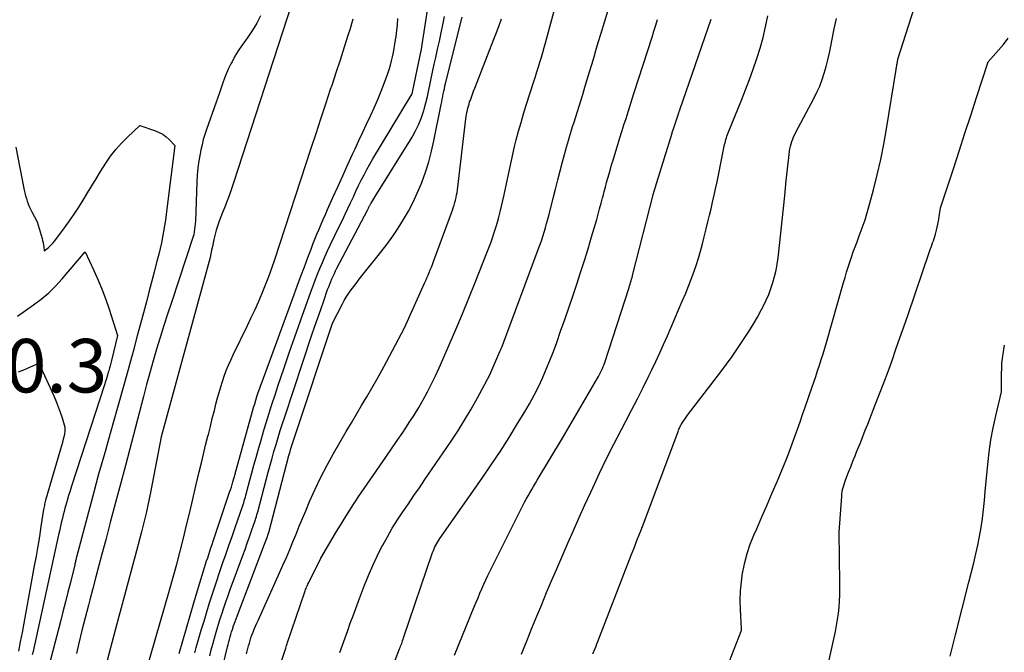
# Model space of a CAD drawing. Units: inches. Extents: x 2620396 to 2622795, y 1504301 to 1506399.
# Drawn here: x 2621083 to 2621189, y 1504718 to 1504786 of the extents above; entities that cross this region are included whole.
import ezdxf

# ---------------------------------------------------------------- set-up
doc = ezdxf.new("R2010")
doc.units = ezdxf.units.IN
doc.header["$MEASUREMENT"] = 0
doc.layers.add('Tile_2735_01_NW_contour_2ft', color=93, linetype='Continuous')
doc.layers.add('Tile_2735_01_NW_spot_anno', color=82, linetype='Continuous')
doc.styles.add('Arial', font='arial.ttf')

msp = doc.modelspace()

# ---------------------------------------------------------------- linework, layer by layer
at = {"layer": 'Tile_2735_01_NW_contour_2ft'}
for points in [[(2621115.2, 1504797.98, 7958), (2621105.62, 1504768.48, 7958), (2621105.44, 1504767.94, 7958), (2621105.26, 1504767.41, 7958), (2621105.06, 1504766.88, 7958), (2621104.86, 1504766.35, 7958), (2621104.82, 1504766.25, 7958), (2621104.63, 1504765.77, 7958), (2621104.44, 1504765.29, 7958), (2621104.26, 1504764.82, 7958), (2621104.07, 1504764.34, 7958), (2621104.03, 1504764.23, 7958), (2621103.88, 1504763.81, 7958), (2621103.74, 1504763.37, 7958), (2621103.63, 1504762.94, 7958), (2621103.52, 1504762.5, 7958), (2621103.5, 1504762.39, 7958), (2621103.42, 1504762, 7958), (2621103.34, 1504761.61, 7958), (2621103.25, 1504761.21, 7958), (2621103.17, 1504760.82, 7958), (2621103.08, 1504760.43, 7958), (2621102.98, 1504760.04, 7958), (2621102.88, 1504759.65, 7958), (2621102.78, 1504759.26, 7958), (2621097.81, 1504741.13, 7958), (2621097.04, 1504737.02, 7958), (2621096.63, 1504734.97, 7958), (2621096.19, 1504732.92, 7958), (2621095.7, 1504730.89, 7958), (2621095.18, 1504728.87, 7958), (2621092.88, 1504720.33, 7958), (2621092.02, 1504717.06, 7958)], [(2621158.02, 1504714.41, 7982), (2621160.28, 1504720.22, 7982), (2621160.3, 1504720.29, 7982), (2621160.33, 1504720.45, 7982), (2621160.21, 1504722.55, 7982), (2621160.18, 1504723.55, 7982), (2621160.21, 1504724.54, 7982), (2621160.3, 1504725.52, 7982), (2621160.43, 1504726.5, 7982), (2621160.45, 1504726.59, 7982), (2621160.66, 1504727.6, 7982), (2621160.93, 1504728.59, 7982), (2621161.26, 1504729.57, 7982), (2621161.64, 1504730.53, 7982), (2621161.95, 1504731.22, 7982), (2621162.51, 1504732.51, 7982), (2621163.07, 1504733.81, 7982), (2621163.63, 1504735.11, 7982), (2621164.18, 1504736.41, 7982), (2621164.86, 1504738.06, 7982), (2621165.18, 1504738.83, 7982), (2621165.49, 1504739.6, 7982), (2621165.78, 1504740.38, 7982), (2621166.07, 1504741.16, 7982), (2621166.35, 1504741.95, 7982), (2621166.63, 1504742.73, 7982), (2621166.9, 1504743.52, 7982), (2621167.18, 1504744.31, 7982), (2621167.89, 1504746.39, 7982), (2621168.1, 1504747, 7982), (2621168.31, 1504747.61, 7982), (2621168.51, 1504748.22, 7982), (2621168.7, 1504748.83, 7982), (2621168.9, 1504749.45, 7982), (2621169.09, 1504750.06, 7982), (2621169.27, 1504750.68, 7982), (2621169.45, 1504751.29, 7982), (2621171.29, 1504757.73, 7982), (2621171.46, 1504758.29, 7982), (2621171.62, 1504758.84, 7982), (2621171.8, 1504759.39, 7982), (2621171.98, 1504759.94, 7982), (2621172.16, 1504760.49, 7982), (2621172.35, 1504761.04, 7982), (2621172.55, 1504761.58, 7982), (2621172.76, 1504762.12, 7982), (2621173, 1504762.76, 7982), (2621173.32, 1504763.63, 7982), (2621173.62, 1504764.5, 7982), (2621173.89, 1504765.38, 7982), (2621174.15, 1504766.27, 7982), (2621174.53, 1504767.73, 7982), (2621174.94, 1504769.35, 7982), (2621175.32, 1504770.99, 7982), (2621175.64, 1504772.63, 7982), (2621175.93, 1504774.28, 7982), (2621176.97, 1504780.68, 7982), (2621176.98, 1504780.78, 7982), (2621177, 1504780.88, 7982), (2621177.02, 1504780.98, 7982), (2621177.03, 1504781.08, 7982), (2621177.05, 1504781.18, 7982), (2621177.06, 1504781.28, 7982), (2621177.08, 1504781.38, 7982), (2621177.1, 1504781.48, 7982), (2621177.15, 1504781.78, 7982), (2621181.25, 1504794.6, 7982)], [(2621109.55, 1504713.27, 7970), (2621111.23, 1504718.38, 7970), (2621111.28, 1504718.53, 7970), (2621111.33, 1504718.68, 7970), (2621111.38, 1504718.84, 7970), (2621111.43, 1504718.99, 7970), (2621113.28, 1504724.43, 7970), (2621113.33, 1504724.56, 7970), (2621113.38, 1504724.69, 7970), (2621113.43, 1504724.82, 7970), (2621113.48, 1504724.95, 7970), (2621113.54, 1504725.08, 7970), (2621113.6, 1504725.21, 7970), (2621113.65, 1504725.34, 7970), (2621113.72, 1504725.46, 7970), (2621115, 1504728.08, 7970), (2621116.61, 1504730.77, 7970), (2621117.42, 1504732.1, 7970), (2621118.26, 1504733.42, 7970), (2621119.12, 1504734.73, 7970), (2621120, 1504736.03, 7970), (2621122.03, 1504738.96, 7970), (2621122.63, 1504739.84, 7970), (2621123.23, 1504740.72, 7970), (2621123.83, 1504741.6, 7970), (2621124.42, 1504742.49, 7970), (2621124.53, 1504742.66, 7970), (2621125.05, 1504743.47, 7970), (2621125.55, 1504744.29, 7970), (2621126.03, 1504745.12, 7970), (2621126.49, 1504745.97, 7970), (2621126.93, 1504746.83, 7970), (2621127.35, 1504747.69, 7970), (2621127.76, 1504748.57, 7970), (2621128.15, 1504749.45, 7970), (2621128.83, 1504751.02, 7970), (2621129.55, 1504752.69, 7970), (2621130.26, 1504754.37, 7970), (2621130.95, 1504756.05, 7970), (2621131.63, 1504757.74, 7970), (2621132.9, 1504760.94, 7970), (2621133.11, 1504761.48, 7970), (2621133.31, 1504762.03, 7970), (2621133.5, 1504762.57, 7970), (2621133.69, 1504763.12, 7970), (2621133.86, 1504763.68, 7970), (2621134.03, 1504764.23, 7970), (2621134.18, 1504764.79, 7970), (2621134.32, 1504765.35, 7970), (2621134.75, 1504767.2, 7970), (2621134.9, 1504767.86, 7970), (2621135.05, 1504768.53, 7970), (2621135.19, 1504769.2, 7970), (2621135.33, 1504769.87, 7970), (2621135.46, 1504770.54, 7970), (2621135.61, 1504771.21, 7970), (2621135.76, 1504771.87, 7970), (2621135.92, 1504772.54, 7970), (2621136.06, 1504773.1, 7970), (2621136.31, 1504774.04, 7970), (2621136.57, 1504774.98, 7970), (2621136.84, 1504775.91, 7970), (2621137.13, 1504776.84, 7970), (2621137.96, 1504779.4, 7970), (2621138.13, 1504779.92, 7970), (2621138.29, 1504780.43, 7970), (2621138.45, 1504780.95, 7970), (2621138.61, 1504781.47, 7970), (2621138.77, 1504781.99, 7970), (2621138.92, 1504782.51, 7970), (2621139.07, 1504783.03, 7970), (2621139.21, 1504783.55, 7970), (2621140.77, 1504789.41, 7970)], [(2621101.45, 1504717.89, 7962), (2621101.6, 1504718.44, 7962), (2621101.85, 1504719.33, 7962), (2621102.14, 1504720.32, 7962), (2621102.44, 1504721.3, 7962), (2621102.74, 1504722.29, 7962), (2621103.04, 1504723.28, 7962), (2621103.14, 1504723.58, 7962), (2621103.46, 1504724.56, 7962), (2621103.78, 1504725.54, 7962), (2621104.11, 1504726.52, 7962), (2621104.44, 1504727.49, 7962), (2621104.78, 1504728.46, 7962), (2621105.12, 1504729.44, 7962), (2621105.46, 1504730.41, 7962), (2621105.8, 1504731.38, 7962), (2621106.57, 1504733.64, 7962), (2621106.64, 1504733.84, 7962), (2621106.71, 1504734.04, 7962), (2621106.77, 1504734.24, 7962), (2621106.83, 1504734.45, 7962), (2621106.89, 1504734.65, 7962), (2621106.94, 1504734.85, 7962), (2621107, 1504735.06, 7962), (2621107.06, 1504735.26, 7962), (2621107.38, 1504736.47, 7962), (2621107.59, 1504737.27, 7962), (2621107.81, 1504738.08, 7962), (2621108.04, 1504738.89, 7962), (2621108.26, 1504739.69, 7962), (2621108.54, 1504740.66, 7962), (2621108.92, 1504741.94, 7962), (2621109.31, 1504743.22, 7962), (2621109.71, 1504744.5, 7962), (2621110.12, 1504745.77, 7962), (2621110.43, 1504746.71, 7962), (2621111.02, 1504748.44, 7962), (2621111.61, 1504750.18, 7962), (2621112.22, 1504751.9, 7962), (2621112.83, 1504753.63, 7962), (2621113.95, 1504756.73, 7962), (2621114.18, 1504757.37, 7962), (2621114.42, 1504758, 7962), (2621114.67, 1504758.64, 7962), (2621114.92, 1504759.27, 7962), (2621115.19, 1504759.9, 7962), (2621115.46, 1504760.52, 7962), (2621115.74, 1504761.14, 7962), (2621116.03, 1504761.76, 7962), (2621117.04, 1504763.85, 7962), (2621117.34, 1504764.47, 7962), (2621117.63, 1504765.09, 7962), (2621117.93, 1504765.71, 7962), (2621118.22, 1504766.33, 7962), (2621118.24, 1504766.39, 7962), (2621118.52, 1504766.98, 7962), (2621118.8, 1504767.58, 7962), (2621119.08, 1504768.17, 7962), (2621119.37, 1504768.75, 7962), (2621119.67, 1504769.34, 7962), (2621119.97, 1504769.91, 7962), (2621120.29, 1504770.48, 7962), (2621120.62, 1504771.05, 7962), (2621124.68, 1504777.76, 7962), (2621124.82, 1504777.98, 7962), (2621124.84, 1504778.07, 7962), (2621125.79, 1504782.55, 7962), (2621125.81, 1504782.65, 7962), (2621126.75, 1504788.72, 7962)], [(2621108.53, 1504786.45, 7960), (2621108.12, 1504785.66, 7960), (2621107.66, 1504784.89, 7960), (2621107.15, 1504784.16, 7960), (2621106.89, 1504783.81, 7960), (2621106.5, 1504783.25, 7960), (2621106.12, 1504782.68, 7960), (2621105.77, 1504782.1, 7960), (2621105.45, 1504781.5, 7960), (2621105.33, 1504781.27, 7960), (2621105.08, 1504780.77, 7960), (2621104.85, 1504780.27, 7960), (2621104.65, 1504779.75, 7960), (2621104.46, 1504779.23, 7960), (2621104.28, 1504778.71, 7960), (2621104.1, 1504778.18, 7960), (2621103.91, 1504777.66, 7960), (2621103.73, 1504777.14, 7960), (2621102.71, 1504774.22, 7960), (2621102.53, 1504773.68, 7960), (2621102.36, 1504773.13, 7960), (2621102.22, 1504772.57, 7960), (2621102.1, 1504772.01, 7960), (2621102.02, 1504771.61, 7960), (2621101.89, 1504770.85, 7960), (2621101.78, 1504770.08, 7960), (2621101.71, 1504769.31, 7960), (2621101.67, 1504768.53, 7960), (2621101.53, 1504764.36, 7960), (2621101.34, 1504762.9, 7960), (2621101.33, 1504762.87, 7960), (2621101.33, 1504762.85, 7960), (2621101.32, 1504762.83, 7960), (2621101.32, 1504762.8, 7960), (2621098.92, 1504755.61, 7960), (2621098.51, 1504754.35, 7960), (2621098.11, 1504753.1, 7960), (2621097.71, 1504751.83, 7960), (2621097.33, 1504750.57, 7960), (2621096.96, 1504749.3, 7960), (2621096.6, 1504748.03, 7960), (2621096.25, 1504746.75, 7960), (2621095.91, 1504745.47, 7960), (2621093.97, 1504738.05, 7960), (2621093.44, 1504736.05, 7960), (2621092.91, 1504734.05, 7960), (2621092.38, 1504732.05, 7960), (2621091.85, 1504730.05, 7960), (2621091.43, 1504728.5, 7960), (2621091.11, 1504727.27, 7960), (2621090.78, 1504726.05, 7960), (2621090.46, 1504724.82, 7960), (2621090.14, 1504723.6, 7960), (2621089.99, 1504723, 7960), (2621089.64, 1504721.64, 7960), (2621089.29, 1504720.28, 7960), (2621088.96, 1504718.91, 7960), (2621088.69, 1504717.81, 7960)], [(2621099.75, 1504717.81, 7960), (2621100.14, 1504719.19, 7960), (2621100.54, 1504720.54, 7960), (2621100.94, 1504721.9, 7960), (2621101.35, 1504723.25, 7960), (2621101.75, 1504724.6, 7960), (2621102.5, 1504727.05, 7960), (2621102.61, 1504727.41, 7960), (2621102.72, 1504727.77, 7960), (2621102.83, 1504728.12, 7960), (2621102.95, 1504728.48, 7960), (2621103.06, 1504728.83, 7960), (2621103.18, 1504729.19, 7960), (2621103.3, 1504729.54, 7960), (2621103.42, 1504729.89, 7960), (2621105.19, 1504735.16, 7960), (2621105.29, 1504735.44, 7960), (2621105.38, 1504735.73, 7960), (2621105.47, 1504736.01, 7960), (2621105.55, 1504736.3, 7960), (2621105.66, 1504736.65, 7960), (2621105.69, 1504736.76, 7960), (2621105.72, 1504736.88, 7960), (2621105.75, 1504736.99, 7960), (2621105.78, 1504737.11, 7960), (2621105.81, 1504737.22, 7960), (2621105.84, 1504737.33, 7960), (2621105.87, 1504737.45, 7960), (2621105.91, 1504737.56, 7960), (2621107.66, 1504743.9, 7960), (2621107.77, 1504744.3, 7960), (2621107.89, 1504744.7, 7960), (2621108.01, 1504745.09, 7960), (2621108.14, 1504745.49, 7960), (2621108.27, 1504745.89, 7960), (2621108.4, 1504746.28, 7960), (2621108.54, 1504746.68, 7960), (2621108.69, 1504747.07, 7960), (2621112.13, 1504756.45, 7960), (2621112.49, 1504757.45, 7960), (2621112.86, 1504758.44, 7960), (2621113.24, 1504759.44, 7960), (2621113.61, 1504760.43, 7960), (2621113.96, 1504761.34, 7960), (2621114.17, 1504761.88, 7960), (2621114.38, 1504762.41, 7960), (2621114.6, 1504762.95, 7960), (2621114.82, 1504763.48, 7960), (2621115.05, 1504764.01, 7960), (2621115.28, 1504764.53, 7960), (2621115.51, 1504765.06, 7960), (2621115.75, 1504765.59, 7960), (2621116.32, 1504766.88, 7960), (2621116.84, 1504768.05, 7960), (2621117.37, 1504769.22, 7960), (2621117.9, 1504770.39, 7960), (2621118.43, 1504771.56, 7960), (2621118.71, 1504772.15, 7960), (2621119.11, 1504773.03, 7960), (2621119.53, 1504773.92, 7960), (2621119.94, 1504774.8, 7960), (2621120.36, 1504775.67, 7960), (2621120.77, 1504776.56, 7960), (2621121.16, 1504777.45, 7960), (2621121.52, 1504778.35, 7960), (2621121.86, 1504779.26, 7960), (2621122.22, 1504780.25, 7960), (2621122.36, 1504780.69, 7960), (2621122.5, 1504781.14, 7960), (2621122.62, 1504781.59, 7960), (2621122.73, 1504782.04, 7960), (2621122.83, 1504782.5, 7960), (2621122.92, 1504782.96, 7960), (2621122.99, 1504783.41, 7960), (2621123.06, 1504783.88, 7960), (2621123.11, 1504784.23, 7960), (2621123.19, 1504784.87, 7960), (2621123.26, 1504785.51, 7960), (2621123.32, 1504786.15, 7960)], [(2621103.05, 1504717.57, 7964), (2621103.21, 1504718.2, 7964), (2621103.38, 1504718.83, 7964), (2621103.56, 1504719.46, 7964), (2621103.74, 1504720.09, 7964), (2621103.93, 1504720.72, 7964), (2621104.12, 1504721.34, 7964), (2621104.32, 1504721.96, 7964), (2621104.35, 1504722.05, 7964), (2621104.57, 1504722.71, 7964), (2621104.79, 1504723.38, 7964), (2621105.03, 1504724.04, 7964), (2621105.26, 1504724.7, 7964), (2621106.61, 1504728.36, 7964), (2621106.85, 1504729.02, 7964), (2621107.09, 1504729.69, 7964), (2621107.33, 1504730.36, 7964), (2621107.56, 1504731.02, 7964), (2621107.95, 1504732.13, 7964), (2621107.99, 1504732.24, 7964), (2621108.03, 1504732.36, 7964), (2621108.07, 1504732.48, 7964), (2621108.1, 1504732.6, 7964), (2621108.13, 1504732.72, 7964), (2621108.17, 1504732.83, 7964), (2621108.2, 1504732.95, 7964), (2621108.23, 1504733.07, 7964), (2621109.35, 1504737.32, 7964), (2621109.56, 1504738.07, 7964), (2621109.76, 1504738.82, 7964), (2621109.97, 1504739.57, 7964), (2621110.19, 1504740.32, 7964), (2621110.41, 1504741.07, 7964), (2621110.64, 1504741.81, 7964), (2621110.88, 1504742.55, 7964), (2621111.12, 1504743.29, 7964), (2621114.06, 1504752.12, 7964), (2621114.37, 1504753.03, 7964), (2621114.68, 1504753.94, 7964), (2621115, 1504754.85, 7964), (2621115.32, 1504755.76, 7964), (2621115.75, 1504756.98, 7964), (2621115.86, 1504757.28, 7964), (2621115.97, 1504757.57, 7964), (2621116.09, 1504757.86, 7964), (2621116.21, 1504758.15, 7964), (2621116.34, 1504758.44, 7964), (2621116.47, 1504758.73, 7964), (2621116.61, 1504759.01, 7964), (2621116.75, 1504759.29, 7964), (2621120.03, 1504765.53, 7964), (2621120.06, 1504765.59, 7964), (2621120.1, 1504765.66, 7964), (2621120.13, 1504765.73, 7964), (2621120.16, 1504765.79, 7964), (2621120.2, 1504765.86, 7964), (2621120.23, 1504765.93, 7964), (2621120.26, 1504765.99, 7964), (2621120.29, 1504766.05, 7964), (2621120.32, 1504766.12, 7964), (2621120.35, 1504766.18, 7964), (2621120.39, 1504766.24, 7964), (2621120.42, 1504766.3, 7964), (2621120.86, 1504767.02, 7964), (2621124.84, 1504773.4, 7964), (2621125.22, 1504774.08, 7964), (2621125.57, 1504774.78, 7964), (2621125.85, 1504775.5, 7964), (2621126.09, 1504776.25, 7964), (2621126.13, 1504776.39, 7964), (2621126.31, 1504777.08, 7964), (2621126.49, 1504777.77, 7964), (2621126.65, 1504778.47, 7964), (2621126.79, 1504779.17, 7964), (2621126.93, 1504779.87, 7964), (2621127.08, 1504780.57, 7964), (2621127.23, 1504781.26, 7964), (2621127.39, 1504781.96, 7964), (2621127.59, 1504782.86, 7964), (2621127.78, 1504783.74, 7964), (2621127.97, 1504784.61, 7964), (2621128.16, 1504785.49, 7964), (2621128.34, 1504786.37, 7964)], [(2621104.21, 1504715.39, 7966), (2621104.97, 1504718.51, 7966), (2621105.04, 1504718.78, 7966), (2621105.11, 1504719.05, 7966), (2621105.18, 1504719.32, 7966), (2621105.25, 1504719.59, 7966), (2621105.33, 1504719.86, 7966), (2621105.41, 1504720.13, 7966), (2621105.49, 1504720.4, 7966), (2621105.58, 1504720.66, 7966), (2621105.59, 1504720.7, 7966), (2621105.69, 1504720.98, 7966), (2621105.79, 1504721.26, 7966), (2621105.89, 1504721.54, 7966), (2621105.99, 1504721.82, 7966), (2621108.96, 1504729.58, 7966), (2621109.02, 1504729.76, 7966), (2621109.09, 1504729.94, 7966), (2621109.16, 1504730.13, 7966), (2621109.23, 1504730.31, 7966), (2621109.34, 1504730.65, 7966), (2621109.35, 1504730.67, 7966), (2621109.36, 1504730.68, 7966), (2621109.36, 1504730.7, 7966), (2621109.37, 1504730.71, 7966), (2621109.39, 1504730.78, 7966), (2621109.39, 1504730.79, 7966), (2621109.4, 1504730.81, 7966), (2621109.4, 1504730.82, 7966), (2621109.4, 1504730.84, 7966), (2621111.58, 1504739.14, 7966), (2621111.64, 1504739.35, 7966), (2621111.7, 1504739.57, 7966), (2621111.76, 1504739.78, 7966), (2621111.82, 1504740, 7966), (2621111.89, 1504740.21, 7966), (2621111.95, 1504740.43, 7966), (2621112.02, 1504740.64, 7966), (2621112.09, 1504740.85, 7966), (2621116.26, 1504753.36, 7966), (2621117.35, 1504755.45, 7966), (2621117.54, 1504755.8, 7966), (2621117.74, 1504756.15, 7966), (2621117.96, 1504756.48, 7966), (2621118.19, 1504756.81, 7966), (2621118.42, 1504757.14, 7966), (2621118.66, 1504757.46, 7966), (2621118.91, 1504757.77, 7966), (2621119.15, 1504758.09, 7966), (2621121.48, 1504761, 7966), (2621122.13, 1504761.85, 7966), (2621122.76, 1504762.72, 7966), (2621123.35, 1504763.6, 7966), (2621123.92, 1504764.51, 7966), (2621124.46, 1504765.43, 7966), (2621124.95, 1504766.38, 7966), (2621125.4, 1504767.35, 7966), (2621125.81, 1504768.33, 7966), (2621125.88, 1504768.52, 7966), (2621126.27, 1504769.63, 7966), (2621126.63, 1504770.74, 7966), (2621126.93, 1504771.87, 7966), (2621127.19, 1504773.01, 7966), (2621127.97, 1504776.91, 7966), (2621128.03, 1504777.19, 7966), (2621128.09, 1504777.48, 7966), (2621128.14, 1504777.76, 7966), (2621128.2, 1504778.05, 7966), (2621128.26, 1504778.33, 7966), (2621128.32, 1504778.61, 7966), (2621128.38, 1504778.9, 7966), (2621128.45, 1504779.18, 7966), (2621130.25, 1504786.32, 7966)], [(2621107.01, 1504717.76, 7968), (2621107.08, 1504718.05, 7968), (2621107.16, 1504718.34, 7968), (2621107.24, 1504718.63, 7968), (2621107.32, 1504718.91, 7968), (2621107.4, 1504719.2, 7968), (2621107.49, 1504719.48, 7968), (2621107.59, 1504719.77, 7968), (2621107.7, 1504720.05, 7968), (2621107.73, 1504720.12, 7968), (2621107.85, 1504720.43, 7968), (2621107.98, 1504720.75, 7968), (2621108.11, 1504721.06, 7968), (2621108.25, 1504721.36, 7968), (2621110.57, 1504726.51, 7968), (2621110.94, 1504727.33, 7968), (2621111.3, 1504728.16, 7968), (2621111.66, 1504728.99, 7968), (2621112, 1504729.82, 7968), (2621112.35, 1504730.66, 7968), (2621112.69, 1504731.5, 7968), (2621113.04, 1504732.33, 7968), (2621113.39, 1504733.16, 7968), (2621113.81, 1504734.17, 7968), (2621114.4, 1504735.49, 7968), (2621115.01, 1504736.8, 7968), (2621115.68, 1504738.08, 7968), (2621116.39, 1504739.34, 7968), (2621117.76, 1504741.69, 7968), (2621118.3, 1504742.63, 7968), (2621118.86, 1504743.57, 7968), (2621119.41, 1504744.5, 7968), (2621119.97, 1504745.43, 7968), (2621120.52, 1504746.37, 7968), (2621121.06, 1504747.31, 7968), (2621121.58, 1504748.26, 7968), (2621122.1, 1504749.22, 7968), (2621124.02, 1504752.88, 7968), (2621126.19, 1504757.68, 7968), (2621126.32, 1504757.96, 7968), (2621126.44, 1504758.25, 7968), (2621126.56, 1504758.53, 7968), (2621126.68, 1504758.82, 7968), (2621126.8, 1504759.11, 7968), (2621126.92, 1504759.4, 7968), (2621127.03, 1504759.69, 7968), (2621127.14, 1504759.99, 7968), (2621129.19, 1504765.53, 7968), (2621129.28, 1504765.79, 7968), (2621129.37, 1504766.06, 7968), (2621129.45, 1504766.34, 7968), (2621129.52, 1504766.61, 7968), (2621129.58, 1504766.89, 7968), (2621129.64, 1504767.17, 7968), (2621129.68, 1504767.45, 7968), (2621129.72, 1504767.73, 7968), (2621130.64, 1504775.36, 7968), (2621130.67, 1504775.6, 7968), (2621130.71, 1504775.83, 7968), (2621130.75, 1504776.06, 7968), (2621130.79, 1504776.29, 7968), (2621130.84, 1504776.51, 7968), (2621130.9, 1504776.74, 7968), (2621130.97, 1504776.96, 7968), (2621131.04, 1504777.18, 7968), (2621131.12, 1504777.39, 7968), (2621131.23, 1504777.71, 7968), (2621131.35, 1504778.03, 7968), (2621131.47, 1504778.35, 7968), (2621131.59, 1504778.67, 7968), (2621133.66, 1504783.95, 7968), (2621133.94, 1504784.67, 7968), (2621134.21, 1504785.4, 7968), (2621134.48, 1504786.12, 7968)], [(2621117.07, 1504717.92, 7972), (2621117.35, 1504718.71, 7972), (2621117.63, 1504719.5, 7972), (2621117.91, 1504720.29, 7972), (2621118.19, 1504721.08, 7972), (2621118.48, 1504721.87, 7972), (2621118.77, 1504722.65, 7972), (2621119.06, 1504723.44, 7972), (2621119.72, 1504725.17, 7972), (2621120.15, 1504726.22, 7972), (2621120.6, 1504727.27, 7972), (2621121.09, 1504728.29, 7972), (2621121.6, 1504729.31, 7972), (2621121.68, 1504729.46, 7972), (2621122.19, 1504730.38, 7972), (2621122.71, 1504731.29, 7972), (2621123.27, 1504732.18, 7972), (2621123.85, 1504733.06, 7972), (2621124.44, 1504733.93, 7972), (2621125.04, 1504734.8, 7972), (2621125.63, 1504735.66, 7972), (2621126.23, 1504736.53, 7972), (2621128.98, 1504740.57, 7972), (2621129.75, 1504741.73, 7972), (2621130.5, 1504742.91, 7972), (2621131.2, 1504744.12, 7972), (2621131.88, 1504745.34, 7972), (2621133.2, 1504747.81, 7972), (2621134.3, 1504750.3, 7972), (2621134.34, 1504750.38, 7972), (2621134.37, 1504750.46, 7972), (2621134.4, 1504750.55, 7972), (2621134.44, 1504750.63, 7972), (2621134.47, 1504750.71, 7972), (2621134.5, 1504750.79, 7972), (2621134.53, 1504750.87, 7972), (2621134.56, 1504750.95, 7972), (2621138.43, 1504761.3, 7972), (2621138.6, 1504761.76, 7972), (2621138.76, 1504762.23, 7972), (2621138.91, 1504762.69, 7972), (2621139.06, 1504763.16, 7972), (2621139.2, 1504763.63, 7972), (2621139.33, 1504764.1, 7972), (2621139.46, 1504764.58, 7972), (2621139.59, 1504765.05, 7972), (2621140.03, 1504766.83, 7972), (2621140.28, 1504767.8, 7972), (2621140.53, 1504768.78, 7972), (2621140.79, 1504769.75, 7972), (2621141.05, 1504770.73, 7972), (2621141.37, 1504771.93, 7972), (2621141.47, 1504772.3, 7972), (2621141.58, 1504772.67, 7972), (2621141.69, 1504773.04, 7972), (2621141.79, 1504773.42, 7972), (2621141.91, 1504773.79, 7972), (2621142.02, 1504774.16, 7972), (2621142.13, 1504774.53, 7972), (2621142.25, 1504774.9, 7972), (2621143.21, 1504777.97, 7972), (2621143.46, 1504778.78, 7972), (2621143.71, 1504779.6, 7972), (2621143.95, 1504780.41, 7972), (2621144.2, 1504781.22, 7972), (2621144.44, 1504782.04, 7972), (2621144.68, 1504782.86, 7972), (2621144.93, 1504783.67, 7972), (2621145.17, 1504784.48, 7972), (2621145.94, 1504787.05, 7972)], [(2621136.64, 1504717.73, 7978), (2621137.06, 1504718.82, 7978), (2621137.24, 1504719.26, 7978), (2621137.75, 1504720.54, 7978), (2621138.27, 1504721.82, 7978), (2621138.8, 1504723.1, 7978), (2621139.33, 1504724.37, 7978), (2621139.87, 1504725.64, 7978), (2621140.41, 1504726.91, 7978), (2621140.96, 1504728.18, 7978), (2621141.51, 1504729.45, 7978), (2621141.61, 1504729.68, 7978), (2621142.22, 1504731.06, 7978), (2621142.83, 1504732.44, 7978), (2621143.45, 1504733.81, 7978), (2621144.08, 1504735.18, 7978), (2621144.29, 1504735.63, 7978), (2621145.03, 1504737.22, 7978), (2621145.79, 1504738.8, 7978), (2621146.58, 1504740.36, 7978), (2621147.38, 1504741.93, 7978), (2621147.85, 1504742.81, 7978), (2621148.48, 1504744.02, 7978), (2621149.1, 1504745.24, 7978), (2621149.72, 1504746.46, 7978), (2621150.33, 1504747.69, 7978), (2621150.64, 1504748.33, 7978), (2621151.08, 1504749.24, 7978), (2621151.51, 1504750.16, 7978), (2621151.93, 1504751.08, 7978), (2621152.34, 1504752.01, 7978), (2621152.74, 1504752.93, 7978), (2621153.14, 1504753.86, 7978), (2621153.54, 1504754.79, 7978), (2621153.94, 1504755.72, 7978), (2621154.32, 1504756.61, 7978), (2621154.62, 1504757.34, 7978), (2621154.91, 1504758.09, 7978), (2621155.18, 1504758.84, 7978), (2621155.44, 1504759.59, 7978), (2621155.68, 1504760.35, 7978), (2621155.9, 1504761.12, 7978), (2621156.11, 1504761.89, 7978), (2621156.31, 1504762.66, 7978), (2621156.52, 1504763.54, 7978), (2621156.69, 1504764.26, 7978), (2621156.86, 1504764.98, 7978), (2621157.03, 1504765.69, 7978), (2621157.2, 1504766.41, 7978), (2621157.36, 1504767.13, 7978), (2621157.53, 1504767.84, 7978), (2621157.68, 1504768.57, 7978), (2621157.83, 1504769.29, 7978), (2621158.46, 1504772.42, 7978), (2621158.5, 1504772.61, 7978), (2621158.54, 1504772.78, 7978), (2621158.59, 1504772.96, 7978), (2621158.64, 1504773.14, 7978), (2621158.69, 1504773.32, 7978), (2621158.75, 1504773.49, 7978), (2621158.82, 1504773.67, 7978), (2621158.88, 1504773.84, 7978), (2621160.32, 1504777.36, 7978), (2621160.76, 1504778.47, 7978), (2621161.18, 1504779.58, 7978), (2621161.58, 1504780.71, 7978), (2621161.96, 1504781.84, 7978), (2621162.31, 1504782.97, 7978), (2621162.63, 1504784.12, 7978), (2621162.91, 1504785.28, 7978), (2621163.15, 1504786.44, 7978)], [(2621144.3, 1504717.77, 7980), (2621144.38, 1504717.95, 7980), (2621144.44, 1504718.09, 7980), (2621144.55, 1504718.34, 7980), (2621144.65, 1504718.6, 7980), (2621144.75, 1504718.85, 7980), (2621144.85, 1504719.1, 7980), (2621148.26, 1504727.94, 7980), (2621148.43, 1504728.38, 7980), (2621148.6, 1504728.82, 7980), (2621148.78, 1504729.26, 7980), (2621148.95, 1504729.7, 7980), (2621149.13, 1504730.14, 7980), (2621149.3, 1504730.59, 7980), (2621149.47, 1504731.03, 7980), (2621149.64, 1504731.47, 7980), (2621153.44, 1504741.6, 7980), (2621153.49, 1504741.72, 7980), (2621153.53, 1504741.84, 7980), (2621153.58, 1504741.95, 7980), (2621153.62, 1504742.07, 7980), (2621153.68, 1504742.19, 7980), (2621153.73, 1504742.3, 7980), (2621153.79, 1504742.41, 7980), (2621153.86, 1504742.51, 7980), (2621153.97, 1504742.69, 7980), (2621154.1, 1504742.89, 7980), (2621154.24, 1504743.08, 7980), (2621154.37, 1504743.26, 7980), (2621154.51, 1504743.45, 7980), (2621158.1, 1504748.13, 7980), (2621158.71, 1504748.96, 7980), (2621159.32, 1504749.79, 7980), (2621159.9, 1504750.64, 7980), (2621160.47, 1504751.49, 7980), (2621160.61, 1504751.7, 7980), (2621161.09, 1504752.47, 7980), (2621161.57, 1504753.24, 7980), (2621162.02, 1504754.03, 7980), (2621162.46, 1504754.83, 7980), (2621162.67, 1504755.23, 7980), (2621162.98, 1504755.84, 7980), (2621163.25, 1504756.46, 7980), (2621163.49, 1504757.09, 7980), (2621163.7, 1504757.74, 7980), (2621163.88, 1504758.4, 7980), (2621164.03, 1504759.06, 7980), (2621164.15, 1504759.73, 7980), (2621164.25, 1504760.4, 7980), (2621164.4, 1504761.73, 7980), (2621164.55, 1504763.07, 7980), (2621164.7, 1504764.41, 7980), (2621164.84, 1504765.75, 7980), (2621164.97, 1504767.09, 7980), (2621165.14, 1504768.74, 7980), (2621165.2, 1504769.35, 7980), (2621165.27, 1504769.97, 7980), (2621165.33, 1504770.58, 7980), (2621165.4, 1504771.2, 7980), (2621165.48, 1504771.89, 7980), (2621165.53, 1504772.15, 7980), (2621165.58, 1504772.42, 7980), (2621165.65, 1504772.68, 7980), (2621165.73, 1504772.94, 7980), (2621165.83, 1504773.19, 7980), (2621165.93, 1504773.44, 7980), (2621166.05, 1504773.68, 7980), (2621166.17, 1504773.93, 7980), (2621168.11, 1504777.56, 7980), (2621168.44, 1504778.22, 7980), (2621168.74, 1504778.89, 7980), (2621169, 1504779.59, 7980), (2621169.23, 1504780.29, 7980), (2621169.43, 1504781.01, 7980), (2621169.62, 1504781.72, 7980), (2621169.78, 1504782.45, 7980), (2621169.93, 1504783.17, 7980), (2621170.08, 1504783.95, 7980), (2621170.3, 1504785.06, 7980), (2621170.55, 1504786.17, 7980)], [(2621093.7, 1504707.24, 7958), (2621098.73, 1504724.62, 7958), (2621099.12, 1504726.02, 7958), (2621099.5, 1504727.41, 7958), (2621099.87, 1504728.81, 7958), (2621100.22, 1504730.22, 7958), (2621100.56, 1504731.63, 7958), (2621100.9, 1504733.03, 7958), (2621101.23, 1504734.44, 7958), (2621101.57, 1504735.85, 7958), (2621101.92, 1504737.37, 7958), (2621102.15, 1504738.33, 7958), (2621102.38, 1504739.28, 7958), (2621102.61, 1504740.24, 7958), (2621102.85, 1504741.19, 7958), (2621102.9, 1504741.39, 7958), (2621103.12, 1504742.24, 7958), (2621103.33, 1504743.1, 7958), (2621103.55, 1504743.95, 7958), (2621103.76, 1504744.81, 7958), (2621103.89, 1504745.32, 7958), (2621104.05, 1504745.92, 7958), (2621104.23, 1504746.51, 7958), (2621104.41, 1504747.09, 7958), (2621104.61, 1504747.68, 7958), (2621104.83, 1504748.26, 7958), (2621105.06, 1504748.83, 7958), (2621105.31, 1504749.39, 7958), (2621105.57, 1504749.95, 7958), (2621107.12, 1504753.1, 7958), (2621107.53, 1504753.96, 7958), (2621107.94, 1504754.84, 7958), (2621108.33, 1504755.72, 7958), (2621108.71, 1504756.6, 7958), (2621109.07, 1504757.49, 7958), (2621109.42, 1504758.39, 7958), (2621109.74, 1504759.29, 7958), (2621110.06, 1504760.21, 7958), (2621113.98, 1504772.2, 7958), (2621114.5, 1504773.79, 7958), (2621115.02, 1504775.38, 7958), (2621115.55, 1504776.97, 7958), (2621116.07, 1504778.55, 7958), (2621116.22, 1504779, 7958), (2621116.67, 1504780.36, 7958), (2621117.12, 1504781.73, 7958), (2621117.56, 1504783.1, 7958), (2621118, 1504784.47, 7958), (2621118.17, 1504784.99, 7958), (2621118.5, 1504786.11, 7958)], [(2621121.08, 1504712.05, 7974), (2621123.49, 1504718.31, 7974), (2621123.55, 1504718.45, 7974), (2621123.61, 1504718.6, 7974), (2621123.66, 1504718.75, 7974), (2621123.72, 1504718.9, 7974), (2621123.77, 1504719.04, 7974), (2621123.82, 1504719.19, 7974), (2621123.87, 1504719.34, 7974), (2621123.93, 1504719.49, 7974), (2621127.05, 1504728.69, 7974), (2621127.13, 1504728.89, 7974), (2621127.21, 1504729.09, 7974), (2621127.3, 1504729.28, 7974), (2621127.39, 1504729.47, 7974), (2621127.5, 1504729.65, 7974), (2621127.61, 1504729.84, 7974), (2621127.72, 1504730.01, 7974), (2621127.84, 1504730.19, 7974), (2621132.38, 1504736.68, 7974), (2621133.37, 1504738.13, 7974), (2621134.35, 1504739.59, 7974), (2621135.29, 1504741.07, 7974), (2621136.21, 1504742.57, 7974), (2621136.97, 1504743.81, 7974), (2621137.48, 1504744.7, 7974), (2621137.98, 1504745.6, 7974), (2621138.44, 1504746.52, 7974), (2621138.88, 1504747.45, 7974), (2621139.29, 1504748.4, 7974), (2621139.69, 1504749.35, 7974), (2621140.06, 1504750.31, 7974), (2621140.41, 1504751.28, 7974), (2621140.84, 1504752.5, 7974), (2621141.29, 1504753.76, 7974), (2621141.72, 1504755.03, 7974), (2621142.15, 1504756.29, 7974), (2621142.58, 1504757.56, 7974), (2621142.99, 1504758.83, 7974), (2621143.4, 1504760.11, 7974), (2621143.79, 1504761.38, 7974), (2621144.17, 1504762.67, 7974), (2621144.72, 1504764.53, 7974), (2621144.88, 1504765.11, 7974), (2621145.04, 1504765.69, 7974), (2621145.2, 1504766.27, 7974), (2621145.35, 1504766.85, 7974), (2621145.4, 1504767.05, 7974), (2621145.53, 1504767.53, 7974), (2621145.66, 1504768.01, 7974), (2621145.79, 1504768.5, 7974), (2621145.92, 1504768.98, 7974), (2621146.05, 1504769.46, 7974), (2621146.19, 1504769.94, 7974), (2621146.33, 1504770.42, 7974), (2621146.48, 1504770.9, 7974), (2621147, 1504772.61, 7974), (2621147.22, 1504773.31, 7974), (2621147.44, 1504774.01, 7974), (2621147.65, 1504774.71, 7974), (2621147.88, 1504775.41, 7974), (2621148.1, 1504776.11, 7974), (2621148.32, 1504776.81, 7974), (2621148.54, 1504777.51, 7974), (2621148.77, 1504778.21, 7974), (2621150.68, 1504784.17, 7974), (2621150.88, 1504784.8, 7974), (2621151.08, 1504785.43, 7974), (2621151.28, 1504786.05, 7974)], [(2621129.41, 1504717.63, 7976), (2621131.53, 1504722.83, 7976), (2621131.73, 1504723.32, 7976), (2621131.94, 1504723.81, 7976), (2621132.14, 1504724.29, 7976), (2621132.35, 1504724.78, 7976), (2621132.57, 1504725.26, 7976), (2621132.79, 1504725.74, 7976), (2621133.01, 1504726.22, 7976), (2621133.25, 1504726.69, 7976), (2621136.78, 1504733.74, 7976), (2621136.96, 1504734.09, 7976), (2621137.14, 1504734.43, 7976), (2621137.33, 1504734.77, 7976), (2621137.53, 1504735.12, 7976), (2621137.72, 1504735.45, 7976), (2621137.92, 1504735.79, 7976), (2621138.12, 1504736.13, 7976), (2621138.32, 1504736.47, 7976), (2621141.04, 1504740.98, 7976), (2621144.81, 1504747.43, 7976), (2621144.93, 1504747.63, 7976), (2621145.04, 1504747.84, 7976), (2621145.14, 1504748.05, 7976), (2621145.24, 1504748.26, 7976), (2621145.34, 1504748.48, 7976), (2621145.42, 1504748.69, 7976), (2621145.51, 1504748.91, 7976), (2621145.58, 1504749.14, 7976), (2621148.21, 1504757.2, 7976), (2621148.26, 1504757.38, 7976), (2621148.32, 1504757.56, 7976), (2621148.37, 1504757.74, 7976), (2621148.43, 1504757.92, 7976), (2621148.48, 1504758.09, 7976), (2621148.53, 1504758.27, 7976), (2621148.58, 1504758.45, 7976), (2621148.62, 1504758.63, 7976), (2621150.79, 1504767.17, 7976), (2621150.8, 1504767.23, 7976), (2621151.18, 1504768.5, 7976), (2621152.83, 1504773.83, 7976), (2621152.84, 1504773.85, 7976), (2621152.85, 1504773.87, 7976), (2621152.85, 1504773.89, 7976), (2621152.86, 1504773.91, 7976), (2621152.89, 1504774, 7976), (2621152.9, 1504774.02, 7976), (2621152.9, 1504774.04, 7976), (2621152.91, 1504774.06, 7976), (2621152.92, 1504774.08, 7976), (2621153.56, 1504776.01, 7976), (2621153.57, 1504776.06, 7976), (2621153.59, 1504776.12, 7976), (2621153.61, 1504776.17, 7976), (2621153.63, 1504776.22, 7976), (2621153.66, 1504776.32, 7976), (2621157.06, 1504786.09, 7976)], [(2621168.8, 1504712.74, 7984), (2621170.42, 1504720.18, 7984), (2621170.55, 1504720.83, 7984), (2621170.66, 1504721.48, 7984), (2621170.75, 1504722.13, 7984), (2621170.82, 1504722.79, 7984), (2621170.86, 1504723.45, 7984), (2621170.89, 1504724.11, 7984), (2621170.91, 1504724.77, 7984), (2621170.91, 1504725.43, 7984), (2621170.82, 1504730.87, 7984), (2621171.1, 1504734.74, 7984), (2621171.13, 1504734.98, 7984), (2621171.16, 1504735.21, 7984), (2621171.2, 1504735.45, 7984), (2621171.26, 1504735.68, 7984), (2621171.33, 1504735.91, 7984), (2621171.4, 1504736.14, 7984), (2621171.48, 1504736.37, 7984), (2621171.56, 1504736.59, 7984), (2621171.85, 1504737.32, 7984), (2621172.09, 1504737.91, 7984), (2621172.32, 1504738.5, 7984), (2621172.55, 1504739.09, 7984), (2621172.78, 1504739.68, 7984), (2621172.85, 1504739.84, 7984), (2621173.11, 1504740.5, 7984), (2621173.37, 1504741.17, 7984), (2621173.63, 1504741.84, 7984), (2621173.9, 1504742.51, 7984), (2621174.72, 1504744.57, 7984), (2621175.18, 1504745.76, 7984), (2621175.64, 1504746.96, 7984), (2621176.09, 1504748.16, 7984), (2621176.52, 1504749.36, 7984), (2621176.95, 1504750.57, 7984), (2621177.37, 1504751.78, 7984), (2621177.79, 1504752.99, 7984), (2621178.21, 1504754.2, 7984), (2621180.56, 1504761.07, 7984), (2621180.64, 1504761.31, 7984), (2621180.72, 1504761.54, 7984), (2621180.81, 1504761.77, 7984), (2621180.89, 1504762.01, 7984), (2621180.98, 1504762.24, 7984), (2621181.06, 1504762.47, 7984), (2621181.13, 1504762.71, 7984), (2621181.2, 1504762.95, 7984), (2621181.24, 1504763.09, 7984), (2621181.32, 1504763.39, 7984), (2621181.4, 1504763.71, 7984), (2621181.46, 1504764.02, 7984), (2621181.52, 1504764.33, 7984), (2621181.75, 1504765.78, 7984), (2621183.13, 1504769.98, 7984), (2621183.75, 1504771.9, 7984), (2621184.38, 1504773.82, 7984), (2621185.01, 1504775.74, 7984), (2621185.63, 1504777.66, 7984), (2621186.88, 1504781.5, 7984), (2621187.99, 1504782.74, 7984), (2621188.52, 1504783.37, 7984), (2621189.03, 1504784.03, 7984)], [(2621082.17, 1504772.32, 7962), (2621083.08, 1504767.7, 7962), (2621083.15, 1504767.4, 7962), (2621083.22, 1504767.09, 7962), (2621083.31, 1504766.8, 7962), (2621083.4, 1504766.5, 7962), (2621083.5, 1504766.21, 7962), (2621083.61, 1504765.92, 7962), (2621083.74, 1504765.64, 7962), (2621083.88, 1504765.36, 7962), (2621084.45, 1504764.28, 7962), (2621084.99, 1504762.47, 7962), (2621085.05, 1504762.25, 7962), (2621085.1, 1504762.03, 7962), (2621085.14, 1504761.81, 7962), (2621085.18, 1504761.59, 7962), (2621085.23, 1504761.14, 7962), (2621085.64, 1504761.47, 7962), (2621085.83, 1504761.65, 7962), (2621086.02, 1504761.83, 7962), (2621086.19, 1504762.02, 7962), (2621086.36, 1504762.23, 7962), (2621087.41, 1504763.64, 7962), (2621087.94, 1504764.37, 7962), (2621088.45, 1504765.11, 7962), (2621088.94, 1504765.86, 7962), (2621089.41, 1504766.62, 7962), (2621089.87, 1504767.39, 7962), (2621090.34, 1504768.16, 7962), (2621090.81, 1504768.92, 7962), (2621091.29, 1504769.68, 7962), (2621091.86, 1504770.58, 7962), (2621092.38, 1504771.34, 7962), (2621092.93, 1504772.06, 7962), (2621093.55, 1504772.75, 7962), (2621094.19, 1504773.4, 7962), (2621095.54, 1504774.66, 7962), (2621097.22, 1504774.08, 7962), (2621097.62, 1504773.9, 7962), (2621098, 1504773.7, 7962), (2621098.36, 1504773.44, 7962), (2621098.68, 1504773.15, 7962), (2621099.31, 1504772.51, 7962), (2621098.44, 1504765.69, 7962), (2621098.36, 1504765.07, 7962), (2621098.27, 1504764.46, 7962), (2621098.17, 1504763.84, 7962), (2621098.07, 1504763.23, 7962), (2621097.96, 1504762.62, 7962), (2621097.84, 1504762.01, 7962), (2621097.71, 1504761.41, 7962), (2621097.56, 1504760.81, 7962), (2621097.33, 1504759.89, 7962), (2621097.06, 1504758.84, 7962), (2621096.79, 1504757.78, 7962), (2621096.51, 1504756.72, 7962), (2621096.23, 1504755.67, 7962), (2621095.71, 1504753.69, 7962), (2621095.25, 1504752, 7962), (2621094.8, 1504750.32, 7962), (2621094.34, 1504748.64, 7962), (2621093.87, 1504746.96, 7962), (2621093.06, 1504744.05, 7962), (2621092.74, 1504742.89, 7962), (2621092.41, 1504741.73, 7962), (2621092.08, 1504740.58, 7962), (2621091.75, 1504739.42, 7962), (2621091.64, 1504739.04, 7962), (2621091.36, 1504738.08, 7962), (2621091.09, 1504737.11, 7962), (2621090.82, 1504736.15, 7962), (2621090.56, 1504735.18, 7962), (2621088.71, 1504728.19, 7962), (2621088.68, 1504728.09, 7962), (2621088.66, 1504727.98, 7962), (2621088.63, 1504727.88, 7962), (2621088.61, 1504727.78, 7962), (2621088.58, 1504727.67, 7962), (2621088.56, 1504727.57, 7962), (2621088.53, 1504727.47, 7962), (2621088.51, 1504727.36, 7962), (2621088.04, 1504725.46, 7962), (2621087.78, 1504724.41, 7962), (2621087.51, 1504723.36, 7962), (2621087.24, 1504722.31, 7962), (2621086.98, 1504721.26, 7962), (2621085.73, 1504716.43, 7962)], [(2621082.36, 1504754.12, 7964), (2621084.08, 1504755.33, 7964), (2621084.91, 1504755.96, 7964), (2621085.71, 1504756.63, 7964), (2621086.45, 1504757.36, 7964), (2621087.16, 1504758.14, 7964), (2621089.62, 1504761.05, 7964), (2621090.57, 1504759.02, 7964), (2621091.03, 1504758, 7964), (2621091.46, 1504756.97, 7964), (2621091.85, 1504755.92, 7964), (2621092.21, 1504754.86, 7964), (2621093.11, 1504752.03, 7964), (2621092.46, 1504749.34, 7964), (2621092.39, 1504749.07, 7964), (2621092.32, 1504748.79, 7964), (2621092.25, 1504748.52, 7964), (2621092.17, 1504748.24, 7964), (2621092.13, 1504748.1, 7964), (2621092.03, 1504747.76, 7964), (2621091.93, 1504747.42, 7964), (2621091.82, 1504747.08, 7964), (2621091.71, 1504746.74, 7964), (2621088.17, 1504735.82, 7964), (2621088.01, 1504735.31, 7964), (2621087.85, 1504734.8, 7964), (2621087.7, 1504734.29, 7964), (2621087.55, 1504733.78, 7964), (2621087.46, 1504733.45, 7964), (2621087.36, 1504733.1, 7964), (2621087.27, 1504732.75, 7964), (2621087.18, 1504732.39, 7964), (2621087.1, 1504732.03, 7964), (2621087.02, 1504731.68, 7964), (2621086.94, 1504731.32, 7964), (2621086.86, 1504730.96, 7964), (2621086.78, 1504730.6, 7964), (2621084.17, 1504718.71, 7964), (2621084.1, 1504718.37, 7964), (2621084.02, 1504718.02, 7964), (2621083.94, 1504717.67, 7964)], [(2621182.77, 1504717.51, 7986), (2621183.06, 1504718.67, 7986), (2621183.35, 1504719.83, 7986), (2621184.78, 1504725.5, 7986), (2621185.33, 1504727.57, 7986), (2621185.56, 1504728.52, 7986), (2621185.78, 1504729.47, 7986), (2621185.96, 1504730.42, 7986), (2621186.11, 1504731.38, 7986), (2621186.25, 1504732.35, 7986), (2621186.37, 1504733.32, 7986), (2621186.48, 1504734.28, 7986), (2621186.57, 1504735.25, 7986), (2621186.83, 1504738.17, 7986), (2621186.98, 1504739.49, 7986), (2621187.17, 1504740.8, 7986), (2621187.41, 1504742.11, 7986), (2621187.7, 1504743.41, 7986), (2621188.32, 1504745.99, 7986), (2621188.32, 1504748.09, 7986), (2621188.33, 1504748.34, 7986), (2621188.33, 1504748.58, 7986), (2621188.35, 1504748.83, 7986), (2621188.36, 1504749.07, 7986), (2621188.39, 1504749.31, 7986), (2621188.41, 1504749.55, 7986), (2621188.45, 1504749.8, 7986), (2621188.48, 1504750.04, 7986), (2621188.56, 1504750.52, 7986), (2621188.63, 1504751, 7986)], [(2621082.47, 1504748.12, 7966), (2621083.02, 1504748.36, 7966), (2621084.65, 1504749.06, 7966), (2621086.25, 1504745.53, 7966), (2621086.51, 1504744.95, 7966), (2621086.74, 1504744.36, 7966), (2621086.95, 1504743.77, 7966), (2621087.15, 1504743.16, 7966), (2621087.38, 1504742.41, 7966), (2621087.44, 1504742.18, 7966), (2621087.46, 1504741.95, 7966), (2621087.45, 1504741.72, 7966), (2621087.42, 1504741.48, 7966), (2621087.36, 1504741.23, 7966), (2621087.28, 1504740.87, 7966), (2621087.19, 1504740.51, 7966), (2621087.09, 1504740.15, 7966), (2621086.99, 1504739.79, 7966), (2621085.41, 1504734.44, 7966), (2621085.37, 1504734.3, 7966), (2621085.33, 1504734.16, 7966), (2621085.3, 1504734.02, 7966), (2621085.27, 1504733.87, 7966), (2621085.24, 1504733.73, 7966), (2621085.21, 1504733.59, 7966), (2621085.19, 1504733.44, 7966), (2621085.16, 1504733.3, 7966), (2621084.88, 1504731.47, 7966), (2621084.71, 1504730.41, 7966), (2621084.54, 1504729.35, 7966), (2621084.36, 1504728.3, 7966), (2621084.16, 1504727.24, 7966), (2621083.21, 1504722.08, 7966), (2621083.02, 1504721.08, 7966), (2621082.84, 1504720.07, 7966), (2621082.65, 1504719.07, 7966), (2621082.47, 1504718.06, 7966)]]:
    msp.add_polyline3d(points, dxfattribs=at)

# ---------------------------------------------------------------- texts
at = {"layer": 'Tile_2735_01_NW_spot_anno', "color": 18, "style": 'Arial'}
msp.add_text('7970.3', height=5.76, dxfattribs=at).set_placement((2621068.02, 1504745.91))

doc.saveas('drawing.dxf')
